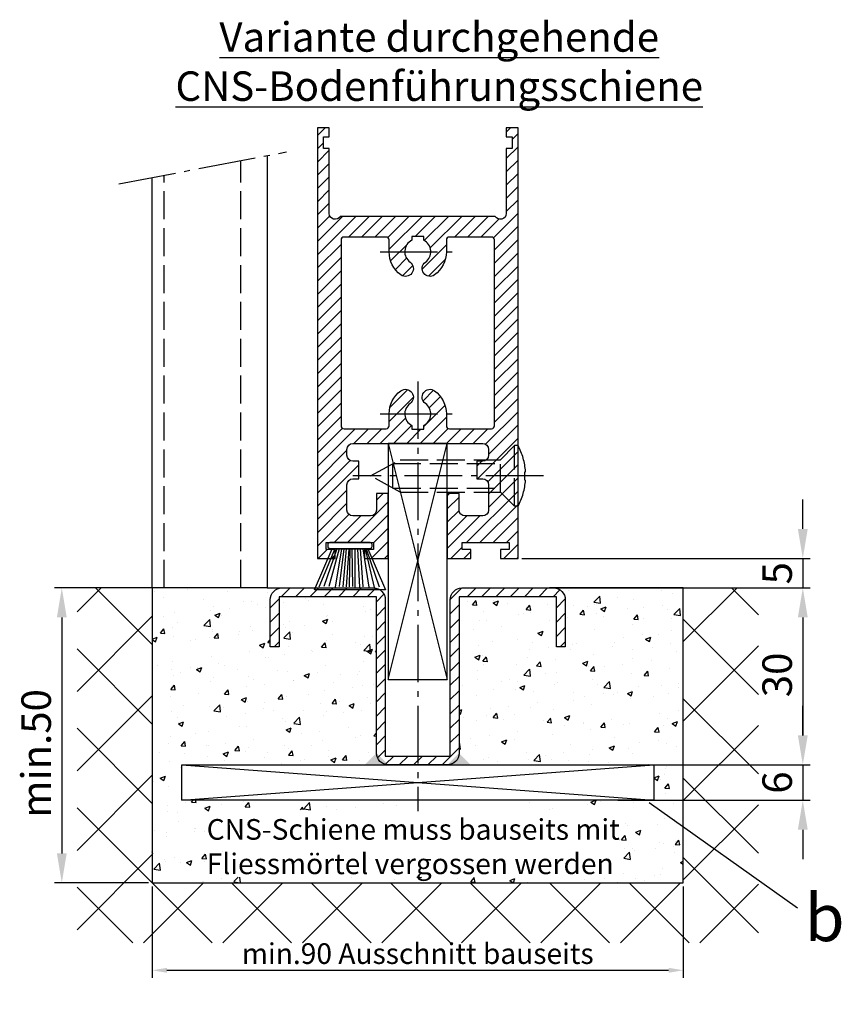
# Model space of a CAD drawing. Units: millimetres. Extents: x -4941 to 3342, y -1172 to 7213.
# Drawn here: x 1288 to 1427, y 142 to 308 of the extents above; entities that cross this region are included whole.
import ezdxf

# ---------------------------------------------------------------- set-up
doc = ezdxf.new("R2010")
doc.units = ezdxf.units.MM
doc.header["$MEASUREMENT"] = 0
doc.linetypes.add('AM_DIN_F_W050', pattern=[6.25, 4.75, -1.5])
doc.linetypes.add('AM_DIN_G_W050', pattern=[13.75, 9.75, -1.5, 1, -1.5])
doc.layers.add('Ansichtsfenster', color=3, linetype='Continuous', plot=False)
for name, color, linetype in [('centerline-Mittellinie', 92, 'AM_DIN_G_W050'), ('dimension-Bemassung', 5, 'Continuous'), ('hatching-Schraffur', 5, 'Continuous'), ('helpline-Hilslinie', 1, 'Continuous'), ('hiddenline-hinterliegendelinie', 6, 'AM_DIN_F_W050'), ('outline-Körperkante', 7, 'Continuous'), ('Schrift_Deutsch', 1, 'Continuous')]:
    doc.layers.add(name, color=color, linetype=linetype)
doc.layers.get('Ansichtsfenster').off()
doc.dimstyles.new('ISO-25', dxfattribs={"dimtxt": 2.5, "dimasz": 2.5, "dimexe": 1.25, "dimexo": 0.625, "dimtad": 1, "dimtxsty": 'Standard', "dimcen": 2.5, "dimadec": 0, "dimazin": 0, "dimtfac": 1, "dimtmove": 0, "dimatfit": 3, "dimfxl": 1, "dimarcsym": 0})
doc.dimstyles.new('ISO-5.0', dxfattribs={"dimtxt": 5, "dimasz": 5, "dimexe": 1.25, "dimexo": 0.625, "dimgap": 1.199999999999999, "dimtad": 1, "dimdec": 3, "dimtxsty": 'Standard', "dimcen": 2.5, "dimclrd": 256, "dimclre": 256, "dimadec": 0, "dimazin": 0, "dimtfac": 1, "dimtdec": 3, "dimtmove": 0, "dimatfit": 3, "dimfxl": 1, "dimlwd": -1, "dimlwe": -1, "dimarcsym": 0})

# ---------------------------------------------------------------- blocks, each defined once
blk = doc.blocks.new('*D91')
at = {"layer": 'Schrift_Deutsch', "color": 0, "lineweight": -2}
for p, q in [((1310.154364621974, 161.5064765410765), (1310.154364621974, 146.0532599905213)), ((1400.154364621974, 161.5064765410765), (1400.154364621974, 146.0532599905213)), ((1312.654364621974, 147.3032599905212), (1397.654364621974, 147.3032599905212))]:
    blk.add_line(p, q, dxfattribs=at)
at = {"layer": 'Schrift_Deutsch', "color": 0}
for points in [[(1312.654364621974, 147.7199266571879), (1312.654364621974, 146.8865933238546), (1310.154364621974, 147.3032599905212)], [(1397.654364621974, 147.7199266571879), (1397.654364621974, 146.8865933238546), (1400.154364621974, 147.3032599905212)]]:
    blk.add_solid(points, dxfattribs=at)
at = {"layer": 'Schrift_Deutsch', "color": 0, "insert": (1355.154364621974, 149.6782599905212), "char_height": 3.5, "attachment_point": 5}
blk.add_mtext('min.90 Ausschnitt bauseits', dxfattribs=at)
blk = doc.blocks.new('Seitenriss_CNS-Bodenführungsschiene')
at = {"layer": 'hatching-Schraffur'}
h = blk.add_hatch(dxfattribs=at)
h.set_pattern_fill('ANSI37', color=256, scale=3, style=0)
h.set_pattern_definition([(45, (-227.870867388483, -64.485597704351), (-6.735192090801863, 6.735192090801865), []), (135, (-227.870867388483, -64.485597704351), (-6.735192090801865, -6.735192090801863), [])])
h.paths.add_polyline_path([(-61.99999999999886, -4.999999999999573), (-61.99999999999886, -54.99999999999932), (28.00000000000114, -54.99999999999932), (28.00000000000114, -4.999999999999573), (40.73979000793338, -4.999999999999573), (40.73979000793338, -65.16900189109569), (-74.7397900079311, -65.16900189109569), (-74.7397900079311, -4.999999999999573)])
h = blk.add_hatch(dxfattribs=at)
h.set_pattern_fill('AR-CONC', color=256, scale=0.05, style=0)
h.set_pattern_definition([(50, (-1436.586093005662, -250.5989486671966), (9.1092334498002, -0.7969542769451543), [0.9525000000000002, -10.4775]), (355, (-1436.586093005662, -250.5989486671966), (-1.762141298783349, 9.552832144108997), [0.762, -8.382]), (100.451, (-1435.826993005663, -250.6653611671966), (7.347125083297962, 8.755834391014593), [0.8095, -8.9045]), (46.1842, (-1436.586093005662, -248.0589486671966), (13.5539520446065, -2.102116396636357), [1.428749999999999, -15.71625]), (96.63559999999998, (-1435.456598005663, -248.2341236671966), (11.87021172331186, 12.37127779450246), [1.21425, -13.35675]), (351.184, (-1436.586093005662, -248.0589486671966), (11.87023029069669, 12.37125589302988), [1.143, -12.573]), (21, (-1435.316093005662, -248.6939486671966), (7.580743991769164, -5.113275925838125), [0.9525000000000002, -10.4775]), (326, (-1435.316093005662, -248.6939486671966), (3.090101417382353, 9.209398306115961), [0.762, -8.382]), (71.4514, (-1434.684368005663, -249.1200536671966), (10.67082453850622, 4.096142885802872), [0.8095, -8.9045]), (37.5, (-1436.586093005662, -250.5989486671966), (0.1544301625295908, 4.227751943657655), [0, -8.2804, 0, -8.509, 0, -8.41375]), (7.499999999999999, (-1436.586093005662, -250.5989486671966), (3.340983125515287, 5.009028740905975), [0, -4.851399999999999, 0, -8.0899, 0, -3.20675]), (327.5, (-1439.418193005663, -250.5989486671966), (6.779529758343568, -0.2864371996336732), [0, -3.175, 0, -9.906, 0, -13.1445]), (317.5, (-1440.688193005662, -250.5989486671966), (7.406459069300902, 1.27132455166665), [0, -4.1275, 0, -6.5786, 0, -9.3345])])
h.paths.add_polyline_path([(28.00000000000114, -4.999999999999062), (6.000000000000227, -4.99999999999909, -0.4142135623730951), (8.000000000000227, -6.99999999999909), (8.000000000000455, -14.99999999999909), (6.5, -14.99999999999909), (6.500000000000227, -6.499999999999062), (-10, -6.499999999999971), (-9.999999999999773, -32.99999999999907, -0.4142135623730935), (-11.99999999999977, -34.99999999999909), (23.00000000000046, -34.99999999999909), (23.00000000000023, -40.99999999999911), (-16.99999999999954, -40.99999999999915), (-16.99999999999977, -42.62619417196825), (16.14462733845721, -42.62619417196825), (16.14462733845721, -54.02017231765839), (-50.08762631969921, -54.02017231765845), (-50.08762631969898, -42.62619417196822), (-16.99999999999977, -42.62619417196825), (-16.99999999999977, -40.99999999999911), (-56.99999999999954, -40.99999999999909), (-57, -34.99999999999912), (-21.99999999999977, -34.99999999999912, -0.4142135623731002), (-23.99999999999977, -32.99999999999915), (-23.99999999999955, -6.499999999999545), (-40.49999999999977, -6.499999999999118), (-40.49999999999999, -14.99999999999909), (-41.99999999999977, -14.99999999999906), (-41.99999999999977, -6.99999999999909, -0.4142135623730323), (-40.00000000000023, -4.99999999999909), (-42.49999999999864, -4.999999999999545), (-61.99999999999886, -4.999999999999289), (-61.99999999999886, -54.99999999999932), (28.00000000000114, -54.99999999999935)])
h.paths.add_polyline_path([(-44.75412647852158, -42.53372381661813), (12.45585910186764, -42.53372381661813), (12.45585910186764, -54.90905426602933), (-44.75412647852158, -54.90905426602933)], flags=25)
at = {"layer": 'centerline-Mittellinie'}
blk.add_line((-67.63409321674044, 63.53417531016816), (-39.22172747992772, 68.92407892318101), dxfattribs=at)
at = {"layer": 'hiddenline-hinterliegendelinie'}
for p, q in [((-46.99999999999841, -4.999999999999317), (-46.99999999999841, 67.44851931835)), ((-59.99999999999864, -4.999999999999317), (-59.99999999999864, 64.98238370619345))]:
    blk.add_line(p, q, dxfattribs=at)
at = {"layer": 'outline-Körperkante'}
for p, q in [((-42.49999999999864, 68.30218164563485), (-42.49999999999864, -4.999999999999317)), ((-61.99999999999886, -4.999999999999317), (-61.99999999999886, 64.60297822740017)), ((-61.99999999999886, -4.999999999999573), (-74.7397900079311, -4.999999999999573)), ((-42.49999999999864, -4.999999999999317), (-61.99999999999886, -4.999999999999317)), ((-61.99999999999886, -4.999999999999317), (-61.99999999999886, -54.99999999999932)), ((28.00000000000091, -4.99999999999909), (5.319155711856183, -4.99999999999909)), ((28.00000000000114, -4.999999999999573), (40.73979000793338, -4.999999999999573)), ((28.00000000000114, -54.99999999999932), (28.00000000000114, -4.999999999999317)), ((-61.99999999999886, -54.99999999999932), (28.00000000000114, -54.99999999999932))]:
    blk.add_line(p, q, dxfattribs=at)
blk = doc.blocks.new('*D61')
at = {"layer": 'Schrift_Deutsch', "color": 0, "lineweight": -2}
for p, q in [((1310.154364621973, 161.5064765410765), (1310.154364621973, 146.0532599905213)), ((1400.154364621973, 161.5064765410765), (1400.154364621973, 146.0532599905213)), ((1312.654364621973, 147.3032599905212), (1397.654364621973, 147.3032599905212))]:
    blk.add_line(p, q, dxfattribs=at)
at = {"layer": 'Schrift_Deutsch', "color": 0}
for points in [[(1312.654364621973, 147.7199266571879), (1312.654364621973, 146.8865933238546), (1310.154364621973, 147.3032599905212)], [(1397.654364621973, 147.7199266571879), (1397.654364621973, 146.8865933238546), (1400.154364621973, 147.3032599905212)]]:
    blk.add_solid(points, dxfattribs=at)
at = {"layer": 'Schrift_Deutsch', "color": 0, "insert": (1355.154364621973, 149.6782599905212), "char_height": 3.5, "attachment_point": 5}
blk.add_mtext('min.90 Ausschnitt bauseits', dxfattribs=at)
blk = doc.blocks.new('*D62')
at = {"layer": 'dimension-Bemassung'}
for p, q in [((1309.529364621973, 212.1314765410764), (1293.582398558793, 212.1314765410764)), ((1294.832398558793, 207.1314765410764), (1294.832398558793, 167.1314765410764)), ((1309.529364621973, 162.1314765410764), (1293.582398558793, 162.1314765410764))]:
    blk.add_line(p, q, dxfattribs=at)
for points in [[(1293.99906522546, 207.1314765410764), (1295.665731892126, 207.1314765410764), (1294.832398558793, 212.1314765410764)], [(1293.99906522546, 167.1314765410764), (1295.665731892126, 167.1314765410764), (1294.832398558793, 162.1314765410764)]]:
    blk.add_solid(points, dxfattribs=at)
at = {"layer": 'dimension-Bemassung', "color": 0, "insert": (1291.132398558793, 184.0724456979272), "char_height": 5, "attachment_point": 5, "rotation": 90}
blk.add_mtext('min.50', dxfattribs=at)
blk = doc.blocks.new('Seitenriss_Türschuh')
at = {"layer": 'hatching-Schraffur'}
h = blk.add_hatch(dxfattribs=at)
h.set_pattern_fill('LINE', color=256, scale=0.5, angle=45, style=0)
h.set_pattern_definition([(45, (-260.1302474895663, -337.3312607704851), (-1.122532015133643, 1.122532015133644), [])])
edge = h.paths.add_edge_path(flags=16)
edge.add_line((-12.50000000000005, 27), (-5.34999999999999, 26.99999999999989))
edge.add_arc((-5.349999999999983, 27.49999999999988), 0.4999999999999929, 269.9999999999992, 360.0000000000008)
edge.add_line((-4.84999999999999, 27.49999999999989), (-4.850000000000047, 29.5))
edge.add_arc((-5.46e-14, 29.50000000000006), 4.849999999999992, 126.00000000000091, 180.0000000000007, ccw=False)
edge.add_arc((-2.071943014331084, 32.35178490517168), 1.325000000000007, -54, 125.9999999999996, ccw=False)
edge.add_arc((3.3e-15, 29.49999999999999), 2.200000000000057, 126.0000000000025, 242.9643082105868)
edge.add_line((-1.000000000000053, 27.54040820577342), (-1.000000000000053, 26.89999999999998))
edge.add_line((-1.000000000000053, 26.89999999999998), (0.9999999999999467, 26.89999999999998))
edge.add_line((0.9999999999999467, 26.89999999999998), (0.9999999999999467, 27.54040820577336))
edge.add_arc((2.2e-15, 29.49999999999998), 2.200000000000045, 297.03569178941, 414.0000000000007)
edge.add_arc((2.071943014330944, 32.35178490517171), 1.324999999999971, 54.00000000000051, 234.0000000000005, ccw=False)
edge.add_arc((-4.66e-14, 29.49999999999999), 4.850000000000014, 2.2737367544323206e-13, 54.00000000000023, ccw=False)
edge.add_line((4.849999999999969, 29.5), (4.849999999999969, 27.50000000000011))
edge.add_arc((5.349999999999975, 27.50000000000012), 0.5000000000000063, 180.0000000000008, 269.9999999999993)
edge.add_line((5.349999999999969, 27.00000000000012), (12.49999999999994, 26.99999999999989))
edge.add_arc((12.49999999999995, 27.49999999999988), 0.4999999999999929, 269.9999999999994, 360.0000000000008)
edge.add_line((12.99999999999994, 27.49999999999989), (12.99999999999994, 59.00000000000005))
edge.add_arc((12.49999999999994, 59.00000000000005), 0.5, 0, 90)
edge.add_line((12.49999999999994, 59.50000000000006), (5.349999999999969, 59.5))
edge.add_arc((5.349999999999969, 59), 0.5, 90, 180)
edge.add_line((4.849999999999969, 59), (4.849999999999969, 57))
edge.add_arc((-4.66e-14, 57.00000000000001), 4.850000000000015, 305.99999999999983, 359.99999999999983, ccw=False)
edge.add_arc((2.071943014330944, 54.14821509482829), 1.324999999999971, 125.99999999999949, 305.9999999999995, ccw=False)
edge.add_arc((4.7e-15, 56.99999999999999), 2.200000000000018, 305.9999999999996, 422.9643082105897)
edge.add_line((0.9999999999999467, 58.95959179422658), (0.9999999999999467, 59.60000000000002))
edge.add_line((0.9999999999999467, 59.60000000000002), (-1.000000000000053, 59.60000000000002))
edge.add_line((-1.000000000000053, 59.60000000000002), (-1.000000000000053, 58.95959179422653))
edge.add_arc((-5.48e-14, 56.99999999999999), 2.199999999999997, 117.0356917894123, 233.9999999999984)
edge.add_arc((-2.071943014331113, 54.14821509482829), 1.325000000000053, -125.99999999999972, 53.99999999999977, ccw=False)
edge.add_arc((-2.58e-14, 56.99999999999985), 4.85000000000002, 179.9999999999984, 233.9999999999981, ccw=False)
edge.add_line((-4.850000000000047, 57), (-4.849999999999962, 59))
edge.add_arc((-5.349999999999953, 59.00000000000001), 0.4999999999999912, 359.9999999999992, 450.000000000001)
edge.add_line((-5.349999999999962, 59.5), (-12.5, 59.49999999999988))
edge.add_arc((-12.49999999999999, 58.99999999999988), 0.5, 90.00000000000018, 180)
edge.add_line((-13, 58.99999999999988), (-13.00000000000005, 27.5))
edge.add_arc((-12.50000000000005, 27.5), 0.5000000000000036, 180.0000000000004, 269.9999999999996)
edge = h.paths.add_edge_path()
edge.add_line((16.99999999999995, 5), (16.99999999999995, 78))
edge.add_line((16.99999999999995, 78), (14.99999999999994, 78))
edge.add_line((14.99999999999994, 78), (14.99999999999994, 76.5))
edge.add_line((14.99999999999994, 76.5), (15.99999999999994, 76.5))
edge.add_line((15.99999999999994, 76.5), (15.99999999999994, 74.5))
edge.add_line((15.99999999999994, 74.5), (14.99999999999994, 74.5))
edge.add_line((14.99999999999994, 74.5), (14.99999999999994, 63.5))
edge.add_arc((13.99999999999995, 63.5), 0.9999999999999911, -149.9999999999996, 0, ccw=False)
edge.add_line((13.13397459621552, 63), (-13.1339745962156, 63))
edge.add_arc((-14.00000000000005, 63.5), 1.000000000000005, 180, 330.00000000000017, ccw=False)
edge.add_line((-15.00000000000005, 63.5), (-15.00000000000005, 74.5))
edge.add_line((-15.00000000000005, 74.5), (-16.00000000000005, 74.5))
edge.add_line((-16.00000000000005, 74.5), (-16.00000000000005, 76.5))
edge.add_line((-16.00000000000005, 76.5), (-15.00000000000005, 76.5))
edge.add_line((-15.00000000000005, 76.5), (-15.00000000000005, 78))
edge.add_line((-15.00000000000005, 78), (-17.00000000000005, 78))
edge.add_line((-17.00000000000005, 78), (-17.00000000000005, 5))
edge.add_line((-17.00000000000005, 5), (-14.00000000000005, 5))
edge.add_line((-14.00000000000005, 5), (-14.00000000000005, 6.5))
edge.add_line((-14.00000000000005, 6.5), (-15.50000000000005, 6.5))
edge.add_line((-15.50000000000005, 6.5), (-15.50000000000005, 7.699999999999988))
edge.add_line((-15.50000000000005, 7.699999999999988), (-7.500000000000053, 7.699999999999988))
edge.add_line((-7.500000000000053, 7.699999999999988), (-7.500000000000053, 6.5))
edge.add_line((-7.500000000000053, 6.5), (-9.000000000000053, 6.5))
edge.add_line((-9.000000000000053, 6.5), (-9.000000000000053, 5))
edge.add_line((-9.000000000000053, 5), (-5.000000000000053, 5))
edge.add_line((-5.000000000000053, 5), (-5.000000000000053, 16))
edge.add_line((-5.000000000000053, 16), (-7.000000000000053, 16))
edge.add_line((-7.000000000000053, 16), (-7.000000000000053, 13.19999999999999))
edge.add_arc((-8.000000000000053, 13.19999999999999), 1, -90, 0, ccw=False)
edge.add_line((-8.000000000000053, 12.19999999999999), (-11.00000000000005, 12.19999999999999))
edge.add_arc((-11.00000000000005, 13.19999999999999), 1, 180, 270, ccw=False)
edge.add_line((-12.00000000000005, 13.19999999999999), (-12.00000000000005, 17.5))
edge.add_arc((-11.00000000000005, 17.5), 1, 90, 180, ccw=False)
edge.add_line((-11.00000000000005, 18.5), (-10.00000000000005, 18.5))
edge.add_line((-10.00000000000005, 18.5), (-10.00000000000005, 21.5))
edge.add_line((-10.00000000000005, 21.5), (-11.00000000000005, 21.49999999999995))
edge.add_arc((-11.00000000000005, 22.49999999999994), 1, 180, 270, ccw=False)
edge.add_line((-12.00000000000005, 22.49999999999994), (-12.00000000000005, 23.5))
edge.add_arc((-11.00000000000005, 23.5), 1, 90, 180, ccw=False)
edge.add_line((-11.00000000000005, 24.5), (10.99999999999994, 24.5))
edge.add_arc((10.99999999999995, 23.50000000000001), 0.9999999999999928, -3.979039320256561e-13, 90.00000000000051, ccw=False)
edge.add_line((11.99999999999995, 23.5), (11.99999999999995, 22.5))
edge.add_arc((10.99999999999993, 22.50000000000001), 1.000000000000014, 270.0000000000008, 359.9999999999992, ccw=False)
edge.add_line((10.99999999999994, 21.5), (9.999999999999947, 21.5))
edge.add_line((9.999999999999947, 21.5), (9.999999999999947, 18.5))
edge.add_line((9.999999999999947, 18.5), (10.99999999999994, 18.5))
edge.add_arc((10.99999999999994, 17.5), 1, 0, 90, ccw=False)
edge.add_line((11.99999999999995, 17.5), (11.99999999999995, 13.19999999999999))
edge.add_arc((10.99999999999994, 13.19999999999999), 1, -90, 0, ccw=False)
edge.add_line((10.99999999999994, 12.19999999999999), (7.999999999999946, 12.19999999999999))
edge.add_arc((7.999999999999946, 13.19999999999999), 1, 180, 270, ccw=False)
edge.add_line((6.999999999999946, 13.19999999999999), (6.999999999999946, 16))
edge.add_line((6.999999999999946, 16), (4.999999999999946, 16))
edge.add_line((4.999999999999946, 16), (4.999999999999946, 5))
edge.add_line((4.999999999999946, 5), (8.999999999999947, 5))
edge.add_line((8.999999999999947, 5), (8.999999999999947, 6.5))
edge.add_line((8.999999999999947, 6.5), (7.499999999999946, 6.5))
edge.add_line((7.499999999999946, 6.5), (7.499999999999946, 7.699999999999988))
edge.add_line((7.499999999999946, 7.699999999999988), (15.49999999999994, 7.699999999999988))
edge.add_line((15.49999999999994, 7.699999999999988), (15.49999999999994, 6.5))
edge.add_line((15.49999999999994, 6.5), (13.99999999999995, 6.5))
edge.add_line((13.99999999999995, 6.5), (13.99999999999995, 5))
edge.add_line((13.99999999999995, 5), (16.99999999999995, 5))
at = {"layer": 'centerline-Mittellinie'}
for p, q in [((-6.3965499199827, 57), (6.396549919982707, 57)), ((-6.3965499199827, 29.5), (6.396549919982707, 29.5))]:
    blk.add_line(p, q, dxfattribs=at)
at = {"layer": 'outline-Körperkante'}
for points in [[(16.99999999999995, 5), (16.99999999999995, 78), (14.99999999999994, 78), (14.99999999999994, 76.5), (15.99999999999994, 76.5), (15.99999999999994, 74.5), (14.99999999999994, 74.5), (14.99999999999994, 63.5, -0.7673269879789567), (13.13397459621552, 63), (-13.1339745962156, 63, -0.7673269879789623), (-15.00000000000005, 63.5), (-15.00000000000005, 74.5), (-16.00000000000005, 74.5), (-16.00000000000005, 76.5), (-15.00000000000005, 76.5), (-15.00000000000005, 78), (-17.00000000000005, 78), (-17.00000000000005, 5), (-14.00000000000005, 5), (-14.00000000000005, 6.5), (-15.50000000000005, 6.5), (-15.50000000000005, 7.699999999999988), (-7.500000000000053, 7.699999999999988), (-7.500000000000053, 6.5), (-9.000000000000053, 6.5), (-9.000000000000053, 5), (-5.000000000000053, 5), (-5.000000000000053, 16), (-7.000000000000053, 16), (-7.000000000000053, 13.19999999999999, -0.4142135623730951), (-8.000000000000053, 12.19999999999999), (-11.00000000000005, 12.19999999999999, -0.4142135623730951), (-12.00000000000005, 13.19999999999999), (-12.00000000000005, 17.5, -0.4142135623730951), (-11.00000000000005, 18.5), (-10.00000000000005, 18.5), (-10.00000000000005, 21.5), (-11.00000000000005, 21.49999999999995, -0.4142135623730951), (-12.00000000000005, 22.49999999999994), (-12.00000000000005, 23.5, -0.4142135623730951), (-11.00000000000005, 24.5), (10.99999999999994, 24.5, -0.4142135623731005), (11.99999999999995, 23.5), (11.99999999999995, 22.5, -0.4142135623730868), (10.99999999999994, 21.5), (9.999999999999947, 21.5), (9.999999999999947, 18.5), (10.99999999999994, 18.5, -0.4142135623730951), (11.99999999999995, 17.5), (11.99999999999995, 13.19999999999999, -0.4142135623730951), (10.99999999999994, 12.19999999999999), (7.999999999999946, 12.19999999999999, -0.4142135623730951), (6.999999999999946, 13.19999999999999), (6.999999999999946, 16), (4.999999999999946, 16), (4.999999999999946, 5), (8.999999999999947, 5), (8.999999999999947, 6.5), (7.499999999999946, 6.5), (7.499999999999946, 7.699999999999988), (15.49999999999994, 7.699999999999988), (15.49999999999994, 6.5), (13.99999999999995, 6.5), (13.99999999999995, 5)], [(-12.50000000000005, 27), (-5.34999999999999, 26.99999999999989, 0.4142135623731031), (-4.84999999999999, 27.49999999999989), (-4.850000000000047, 29.5, -0.240078759080115), (-2.850758473618608, 33.4237324227185, -0.9999999999999952), (-1.29312755504355, 31.27983738762487, 0.5598223483728821), (-1.000000000000053, 27.54040820577342), (-1.000000000000053, 26.89999999999998), (0.9999999999999467, 26.89999999999998), (0.9999999999999467, 27.54040820577336, 0.5598223483729196), (1.293127555043444, 31.27983738762492, -0.9999999999999998), (2.850758473618444, 33.4237324227185, -0.2400787590801161), (4.849999999999969, 29.5), (4.849999999999969, 27.50000000000011, 0.4142135623730875), (5.349999999999969, 27.00000000000012), (12.49999999999994, 26.99999999999989, 0.4142135623731005), (12.99999999999994, 27.49999999999989), (12.99999999999994, 59.00000000000005, 0.4142135623730951), (12.49999999999994, 59.50000000000006), (5.349999999999969, 59.5, 0.4142135623730951), (4.849999999999969, 59), (4.849999999999969, 57, -0.240078759080116), (2.850758473618444, 53.0762675772815, -1), (1.293127555043444, 55.22016261237507, 0.5598223483729158), (0.9999999999999467, 58.95959179422658), (0.9999999999999467, 59.60000000000002), (-1.000000000000053, 59.60000000000002), (-1.000000000000053, 58.95959179422653, 0.5598223483728925), (-1.29312755504355, 55.22016261237514, -0.9999999999999952), (-2.850758473618665, 53.07626757728144, -0.2400787590801149), (-4.850000000000047, 57), (-4.849999999999962, 59, 0.4142135623731054), (-5.349999999999962, 59.5), (-12.5, 59.49999999999988, 0.4142135623730921), (-13, 58.99999999999988), (-13.00000000000005, 27.5, 0.4142135623730906)]]:
    blk.add_lwpolyline(points, format="xyb", close=True, dxfattribs=at)
blk = doc.blocks.new('Seitenriss_Bodenführung_durchgehend')
at = {"layer": 'hatching-Schraffur'}
h = blk.add_hatch(dxfattribs=at)
h.set_pattern_fill('LINE', color=256, scale=0.5400000000000001, angle=45, style=0)
h.set_pattern_definition([(45, (-755.6214709272664, 964.7031132765347), (-1.212334576344335, 1.212334576344335), [])])
h.paths.add_polyline_path([(217.9438197458104, 156.5790781987366), (212.3328303886661, 156.5790781987367), (212.3328294238137, 155.0790781987367), (217.4438197458104, 155.0790781987366, 0.4142135623730895), (219.4438197458104, 157.0790781987366), (219.4438197458104, 183.5790781987357), (235.9438197458102, 183.5790781987366), (235.9438197458104, 175.0790781987366), (237.4438197458104, 175.0790781987365), (237.4438197458104, 183.0790781987366, 0.4142135623730951), (235.4438197458104, 185.0790781987366), (219.9438197458104, 185.0790781987366, 0.4142135623730951), (217.9438197458104, 183.0790781987366)])
h.paths.add_polyline_path([(205.4438197458104, 157.0790781987366, 0.4142135623731045), (207.4438197458104, 155.0790781987366), (212.3328294238137, 155.0790781987367), (212.3328303886664, 156.5790781987365), (206.9438197458104, 156.5790781987366), (206.9438197458104, 183.0790781987361, 0.4142135623730784), (204.9438197458104, 185.0790781987361), (189.4438197458104, 185.0790781987366, 0.4142135623731155), (187.4438197458104, 183.0790781987366), (187.4438197458104, 175.0790781987365), (188.9438197458104, 175.0790781987366), (188.9438197458104, 183.5790781987365), (205.4438197458104, 183.5790781987362)])
at = {"layer": 'centerline-Mittellinie'}
for p, q in [((212.4438197458104, 220.0898770264563), (212.4438197458104, 147.2292714388253)), ((233.7238660422169, 204.0790781987364), (201.4438197458104, 204.0790781987364))]:
    blk.add_line(p, q, dxfattribs=at)
at = {"layer": 'helpline-Hilslinie'}
for p, q in [((207.4438197458104, 209.5790781987364), (217.4438197458104, 169.5790781987364)), ((207.4438197458104, 169.5790781987364), (217.4438197458104, 209.5790781987364)), ((172.4438197458104, 155.0790781987366), (252.4438197458104, 149.0790781987366)), ((172.4438197458104, 149.0790781987366), (252.4438197458104, 155.0790781987366))]:
    blk.add_line(p, q, dxfattribs=at)
at = {"layer": 'hiddenline-hinterliegendelinie'}
for p, q in [((226.4438197458104, 206.8290781987364), (228.8438197458102, 209.2290781987364)), ((228.8438197458102, 198.9290781987364), (228.8438197458102, 209.2290781987364)), ((229.4438197458104, 209.2290781987364), (228.8438197458102, 209.2290781987364)), ((229.4438197458104, 198.9290781987364), (229.4438197458104, 209.2290781987364)), ((204.4438197458104, 204.0790781987364), (209.4438197458104, 206.8290781987364)), ((208.2347288367194, 206.1640781987364), (226.4438197458104, 206.1640781987364)), ((208.2347288367194, 201.9940781987365), (208.2347288367194, 206.1640781987364)), ((209.4438197458104, 206.8290781987364), (226.4438197458104, 206.8290781987364)), ((226.4438197458104, 201.3290781987364), (226.4438197458104, 206.8290781987364)), ((209.4438197458104, 201.3290781987364), (204.4438197458104, 204.0790781987364)), ((230.5738660422168, 204.7890781987364), (230.7009284907957, 204.7890781987364)), ((230.5738660422168, 203.3690781987365), (230.5738660422168, 204.7890781987364)), ((230.5738660422168, 203.3690781987365), (230.7009284907957, 203.3690781987365)), ((208.2347288367194, 201.9940781987365), (226.4438197458104, 201.9940781987365)), ((209.4438197458104, 201.3290781987364), (226.4438197458104, 201.3290781987364)), ((226.4438197458104, 201.3290781987364), (228.8438197458102, 198.9290781987364)), ((229.4438197458104, 198.9290781987364), (228.8438197458102, 198.9290781987364))]:
    blk.add_line(p, q, dxfattribs=at)
for start, end in [(3.700754800686567, 27.91633900544178), (332.0836609945582, 356.2992451993069)]:
    blk.add_arc((219.7238660422168, 204.0790781987364), 11, start, end, dxfattribs=at)
at = {"layer": 'outline-Körperkante'}
for points in [[(207.4438197458104, 169.5790781987364), (217.4438197458104, 169.5790781987364), (217.4438197458104, 209.5790781987364), (207.4438197458104, 209.5790781987364)], [(172.4438197458104, 155.0790781987366), (252.4438197458104, 155.0790781987366), (252.4438197458104, 149.0790781987366), (172.4438197458104, 149.0790781987366)]]:
    blk.add_lwpolyline(points, close=True, dxfattribs=at)
blk.add_lwpolyline([(235.9438197458104, 175.0790781987366), (235.9438197458104, 183.5790781987366), (219.4438197458104, 183.5790781987357), (219.4438197458104, 157.0790781987366, -0.4142135623730894), (217.4438197458104, 155.0790781987366), (207.4438197458104, 155.0790781987366, -0.4142135623731046), (205.4438197458104, 157.0790781987366), (205.4438197458104, 183.5790781987362), (188.9438197458104, 183.5790781987366), (188.9438197458104, 175.0790781987366), (187.4438197458104, 175.0790781987366), (187.4438197458104, 183.0790781987366, -0.414213562373099), (189.4438197458104, 185.0790781987366), (204.9438197458104, 185.0790781987361, -0.4142135623730951), (206.9438197458104, 183.0790781987361), (206.9438197458104, 156.5790781987366), (217.9438197458104, 156.5790781987366), (217.9438197458104, 183.0790781987366, -0.4142135623730951), (219.9438197458104, 185.0790781987366), (235.4438197458104, 185.0790781987366, -0.4142135623730951), (237.4438197458104, 183.0790781987366), (237.4438197458104, 175.0790781987366)], format="xyb", close=True, dxfattribs=at)
for points in [[(207.4438197458104, 155.0790781987367), (203.4438197458104, 155.0790781987366), (205.4438197458104, 157.0790781987367)], [(217.4438197458104, 155.0790781987367), (221.4438197458104, 155.0790781987366), (219.4438197458104, 157.0790781987367)]]:
    blk.add_solid(points, dxfattribs=at)
blk = doc.blocks.new('*D63')
at = {"layer": 'dimension-Bemassung'}
for p, q in [((1420.40314054972, 222.1314765410765), (1420.40314054972, 227.1314765410764)), ((1372.779364621973, 217.1314765410764), (1421.65314054972, 217.1314765410764)), ((1420.40314054972, 217.1314765410764), (1420.40314054972, 212.1314765410764)), ((1378.779364621973, 212.1314765410764), (1421.65314054972, 212.1314765410764)), ((1420.40314054972, 207.1314765410764), (1420.40314054972, 202.1314765410764))]:
    blk.add_line(p, q, dxfattribs=at)
for points in [[(1419.569807216386, 222.1314765410765), (1421.236473883053, 222.1314765410765), (1420.40314054972, 217.1314765410764)], [(1419.569807216386, 207.1314765410764), (1421.236473883053, 207.1314765410764), (1420.40314054972, 212.1314765410764)]]:
    blk.add_solid(points, dxfattribs=at)
at = {"layer": 'dimension-Bemassung', "color": 0, "insert": (1416.70314054972, 214.6314765410767), "char_height": 5, "attachment_point": 5, "rotation": 90}
blk.add_mtext('5', dxfattribs=at)
blk = doc.blocks.new('*D64')
at = {"layer": 'dimension-Bemassung'}
for p, q in [((1372.211336794863, 212.1314765410764), (1421.653140549743, 212.1314765410764)), ((1420.403140549743, 207.1314765410764), (1420.403140549743, 187.1314765410764)), ((1395.77936462197, 182.1314765410764), (1421.653140549743, 182.1314765410764))]:
    blk.add_line(p, q, dxfattribs=at)
for points in [[(1419.56980721641, 207.1314765410764), (1421.236473883077, 207.1314765410764), (1420.403140549743, 212.1314765410764)], [(1419.56980721641, 187.1314765410764), (1421.236473883077, 187.1314765410764), (1420.403140549743, 182.1314765410764)]]:
    blk.add_solid(points, dxfattribs=at)
at = {"layer": 'dimension-Bemassung', "color": 0, "insert": (1416.703140549743, 197.3906318422417), "char_height": 5, "attachment_point": 5, "rotation": 90}
blk.add_mtext('30', dxfattribs=at)
blk = doc.blocks.new('Bürste')
at = {"layer": 'hatching-Schraffur'}
for p, q in [((-2.064304100818844, -1.074771044780732), (-4.757905451990951, -7.548768791028009)), ((-1.717983885944817, -1.074771044780732), (-3.949825190670822, -7.471774980270424)), ((-1.333183487160908, -1.074771044780732), (-3.103264745440811, -7.433279179791156)), ((-0.9483838085345714, -1.074771044780739), (-2.006584185032807, -7.548768791028011)), ((-0.5635834097506623, -1.074771044780732), (-1.352423939194637, -7.471774980270425)), ((-0.1403028270568705, -1.074771044780732), (-0.6982636933565805, -7.491023432959878)), ((0.2829770354793489, -1.074771044780732), (-0.1595432790905993, -7.510271885649332)), ((0.5000000000000007, -1.074771044780732), (0.3791771351752682, -7.491023432959878)), ((0.8409371816213713, -1.074771044780732), (0.9178975494412493, -7.452526527581199)), ((1.302697948225159, -1.074771044780733), (1.341177411977468, -7.58726569640669)), ((1.783697726547416, -1.074771044780733), (2.130017941421442, -7.58726569640669)), ((2.226218041117363, -1.074771044780733), (2.668738355687423, -7.491023432959878)), ((2.668738355687424, -1.074771044780733), (3.707699000309389, -7.58726569640669)), ((3.053538754471333, -1.07477104478074), (4.611979361325437, -7.625762601785369)), ((3.245938953863288, -1.074771044780733), (5.439300074679407, -7.491023432959879))]:
    blk.add_line(p, q, dxfattribs=at)
at = {"layer": 'outline-Körperkante'}
blk.add_lwpolyline([(3.5, -1.074771044780733), (6.499999999999999, -8.000000000000004), (-5.5, -7.999999999999999), (-2.499999999999999, -1.074771044780732)], close=True, dxfattribs=at)
blk.add_lwpolyline([(-3.249999999999995, -0.3499999999999992), (-3.25, -0.6499999999999991, 0.4142135623730961), (-2.900000000000001, -1), (3.899999999999995, -1.000000000000001, 0.4142135623730951), (4.249999999999997, -0.6500000000000017), (4.249999999999997, -0.3500000000000016, 0.4142135623730951), (3.899999999999995, -1.8e-15), (-2.899999999999995, -1e-16, 0.4142135623730943)], format="xyb", close=True, dxfattribs=at)
blk = doc.blocks.new('*D65')
at = {"layer": 'dimension-Bemassung'}
for p, q in [((1420.403140549721, 187.131476541075), (1420.403140549721, 192.131476541075)), ((1389.071615547955, 182.1314765410751), (1421.653140549721, 182.1314765410751)), ((1420.403140549721, 182.1314765410751), (1420.403140549721, 176.1314765410751)), ((1389.071615547955, 176.1314765410751), (1421.653140549721, 176.1314765410751)), ((1420.403140549721, 171.1314765410751), (1420.403140549721, 166.131476541075))]:
    blk.add_line(p, q, dxfattribs=at)
for points in [[(1419.569807216387, 187.131476541075), (1421.236473883054, 187.131476541075), (1420.403140549721, 182.1314765410751)], [(1419.569807216387, 171.1314765410751), (1421.236473883054, 171.1314765410751), (1420.403140549721, 176.1314765410751)]]:
    blk.add_solid(points, dxfattribs=at)
at = {"layer": 'dimension-Bemassung', "color": 0, "insert": (1416.703140549721, 179.1314765410753), "char_height": 5, "attachment_point": 5, "rotation": 90}
blk.add_mtext('6', dxfattribs=at)
blk = doc.blocks.new('Detail b')
at = {"layer": 'dimension-Bemassung'}
blk.add_line((0.5090110675735104, -0.3626744174721352), (25.61911874776138, -18.24307242777661), dxfattribs=at)
at = {"layer": 'dimension-Bemassung', "insert": (26.86932310034149, -15.88659132392149), "char_height": 8, "attachment_point": 1}
blk.add_mtext('{\\fArial|b0|i0|c0|p34;b}', dxfattribs=at)

msp = doc.modelspace()

# ---------------------------------------------------------------- linework, layer by layer
at = {"layer": 'outline-Körperkante'}
for p, q in [((1329.654364621974, 212.131476541076), (1332.154364621972, 212.1314765410765)), ((1400.154364621973, 212.1314765410765), (1377.473520333829, 212.1314765410765))]:
    msp.add_line(p, q, dxfattribs=at)

# ---------------------------------------------------------------- block references
for name, p in [('Seitenriss_Türschuh', (1355.154364621972, 212.1314765410755)), ('Bürste', (1343.16481660577, 219.8314765410753))]:
    msp.add_blockref(name, p)
at = {"layer": 'Ansichtsfenster'}
for name, p in [('Seitenriss_Türschuh', (1355.154364621972, 212.1314765410756)), ('Bürste', (1343.16481660577, 219.8314765410772))]:
    msp.add_blockref(name, p, dxfattribs=at)
at = {"layer": 'dimension-Bemassung'}
msp.add_blockref('Detail b', (1393.869174496094, 176.1314765410751), dxfattribs=at)
at = {"layer": 'outline-Körperkante'}
for name, p in [('Seitenriss_CNS-Bodenführungsschiene', (1372.154364621972, 217.1314765410756)), ('Seitenriss_Bodenführung_durchgehend', (1142.710544876162, 27.05239834233987))]:
    msp.add_blockref(name, p, dxfattribs=at)

# ---------------------------------------------------------------- texts
at = {"layer": 'Schrift_Deutsch'}
for s, insert, char_height, attachment_point in [('{\\fArial|b0|i0|c0|p34;\\LVariante durchgehende\\PCNS-Bodenführungsschiene}', (1358.792333614258, 301.3830865001231), 5, 5), ('{\\fArial|b0|i0|c0|p34;CNS-Schiene muss bauseits mit \\PFliessmörtel vergossen werden}', (1319.388539951394, 172.9411183944479), 3.5, 1)]:
    msp.add_mtext(s, dxfattribs=dict(at, insert=insert, char_height=char_height, attachment_point=attachment_point))

# ---------------------------------------------------------------- dimensions: what is measured, and where the dimension line sits
at = {"layer": 'dimension-Bemassung'}
for base, p1, p2, picture, middle in [((1420.40314054972, 212.1314765410764), (1372.154364621973, 217.1314765410765), (1378.154364621973, 212.1314765410765), '*D63', (1420.40314054972, 214.6314765410767)), ((1420.403140549743, 182.1314765410764), (1371.586336794863, 212.1314765410765), (1395.15436462197, 182.1314765410765), '*D64', (1420.403140549743, 197.3906318422417)), ((1420.403140549721, 176.1314765410751), (1388.446615547955, 182.1314765410751), (1388.446615547955, 176.1314765410751), '*D65', (1420.403140549721, 179.1314765410753))]:
    dim = msp.add_linear_dim(base=base, p1=p1, p2=p2, angle=90, dimstyle='ISO-5.0', dxfattribs=at)
    dim.commit()
    dim.dimension.update_dxf_attribs({"geometry": picture, "text_midpoint": middle, "dimtype": 160})
dim = msp.add_linear_dim(base=(1294.832398558793, 162.1314765410764), p1=(1310.154364621973, 212.1314765410765), p2=(1310.154364621973, 162.1314765410765), angle=90, text='min.50', dimstyle='ISO-5.0', dxfattribs=at)
dim.commit()
dim.dimension.update_dxf_attribs({"geometry": '*D62', "text_midpoint": (1294.832398558793, 184.0724456979272), "dimtype": 160})
at = {"layer": 'Schrift_Deutsch'}
for base, p1, p2, picture, middle in [((1400.154364621974, 147.3032599905212), (1310.154364621974, 162.1314765410765), (1400.154364621974, 162.1314765410765), '*D91', (1355.154364621974, 147.3032599905212)), ((1400.154364621973, 147.3032599905212), (1310.154364621973, 162.1314765410765), (1400.154364621973, 162.1314765410765), '*D61', (1355.154364621973, 147.3032599905212))]:
    dim = msp.add_linear_dim(base=base, p1=p1, p2=p2, text='min.90 Ausschnitt bauseits', dimstyle='ISO-25', override={"dimtxt": 3.5}, dxfattribs=at)
    dim.commit()
    dim.dimension.update_dxf_attribs({"geometry": picture, "text_midpoint": middle, "dimtype": 160})

doc.saveas('drawing.dxf')
